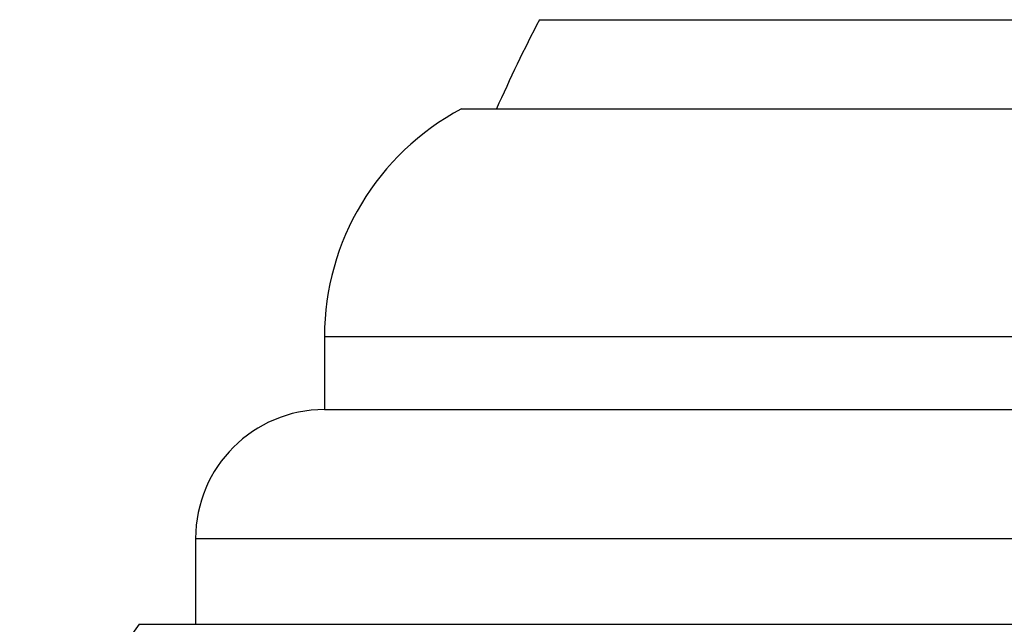
# Model space of a CAD drawing. Units: millimetres. Extents: x 0 to 744, y 0 to 1164.
# Drawn here: x 673 to 684, y 873 to 880 of the extents above; entities that cross this region are included whole.
import ezdxf
from ezdxf import colors
from ezdxf.entities.mleader import LeaderData, LeaderLine
from ezdxf.math import Vec2, Vec3

# ---------------------------------------------------------------- set-up
doc = ezdxf.new("R2010")
doc.units = ezdxf.units.MM
doc.layers.add('DV5_Défaut', color=7, linetype='Continuous')
doc.layers.add('Défaut', color=7, linetype='Continuous')

# ---------------------------------------------------------------- blocks, each defined once
blk = doc.blocks.new('_DOT')
at = {"color": 0}
blk.add_line((0, 0), (-1, 0), dxfattribs=at)
at = {"color": 0, "const_width": 0.333}
blk.add_lwpolyline([(-0.1665, 0, 1), (0.1665, 0, 1)], format="xyb", close=True, dxfattribs=at)
blk = doc.blocks.new('SE4')
at = {"layer": 'DV5_Défaut', "color": 7, "linetype": 'Continuous'}
for p, q in [((678.596, 880.192), (714.596, 880.192)), ((677.69, 879.153), (715.502, 879.153)), ((676.096, 876.503), (717.096, 876.503)), ((676.096, 876.503), (676.096, 875.653)), ((676.096, 875.653), (717.096, 875.653)), ((674.596, 874.153), (718.596, 874.153)), ((674.596, 874.153), (674.596, 873.153)), ((673.941, 873.153), (719.251, 873.153))]:
    blk.add_line(p, q, dxfattribs=at)
for centre, radius, start, end in [((696.596, 870.892), 20.26, 152.6769, 155.9388), ((679.096, 876.503), 3, 117.9529, 180), ((676.096, 874.153), 1.5, 90, 180), ((696.596, 855.861), 28.5, 142.6468, 145.8471)]:
    blk.add_arc(centre, radius, start, end, dxfattribs=at)

msp = doc.modelspace()

# ---------------------------------------------------------------- block references
at = {"layer": 'Défaut'}
msp.add_blockref('SE4', (0, 0), dxfattribs=at)

# ---------------------------------------------------------------- leaders
at = {"layer": 'Défaut', "color": 7, "linetype": 'Continuous'}
ml = msp.add_multileader_mtext('Standard', dxfattribs=at)
ml.set_content('{\\pxsm0.9;\\fSolid Edge ISO|b1||i0||c0|p34;\\W1.;21/11/2024\\P}', color=256)
ml.set_leader_properties()
ml.set_arrow_properties(name='DOT')
ml.build(insert=Vec2(0, 0))
ml.multileader.update_dxf_attribs({"leader_type": 0, "dogleg_length": 0, "arrow_head_size": 12})
ctx = ml.context
ctx.base_point, ctx.char_height, ctx.arrow_head_size = Vec3(656.602, 1157.093), 12, 12
notes = []
notes.append((ctx, [(0, (0, 0, 0), (0, 0), (1, 0), 1, [])]))
ctx.mtext.insert = Vec3(658.602, 1163.093)
for ctx, leaders in notes:
    for number, flags, end, landing, length, lines in leaders:
        leader = LeaderData()
        leader.index, (leader.has_last_leader_line, leader.has_dogleg_vector, leader.attachment_direction) = number, flags
        leader.last_leader_point, leader.dogleg_vector, leader.dogleg_length = Vec3(end), Vec3(landing), length
        for number, points, colour, breaks in lines:
            line = LeaderLine()
            line.index, line.vertices, line.color, line.breaks = number, Vec3.list(points), colors.encode_raw_color(colour), breaks
            leader.lines.append(line)
        ctx.leaders.append(leader)

doc.saveas('drawing.dxf')
